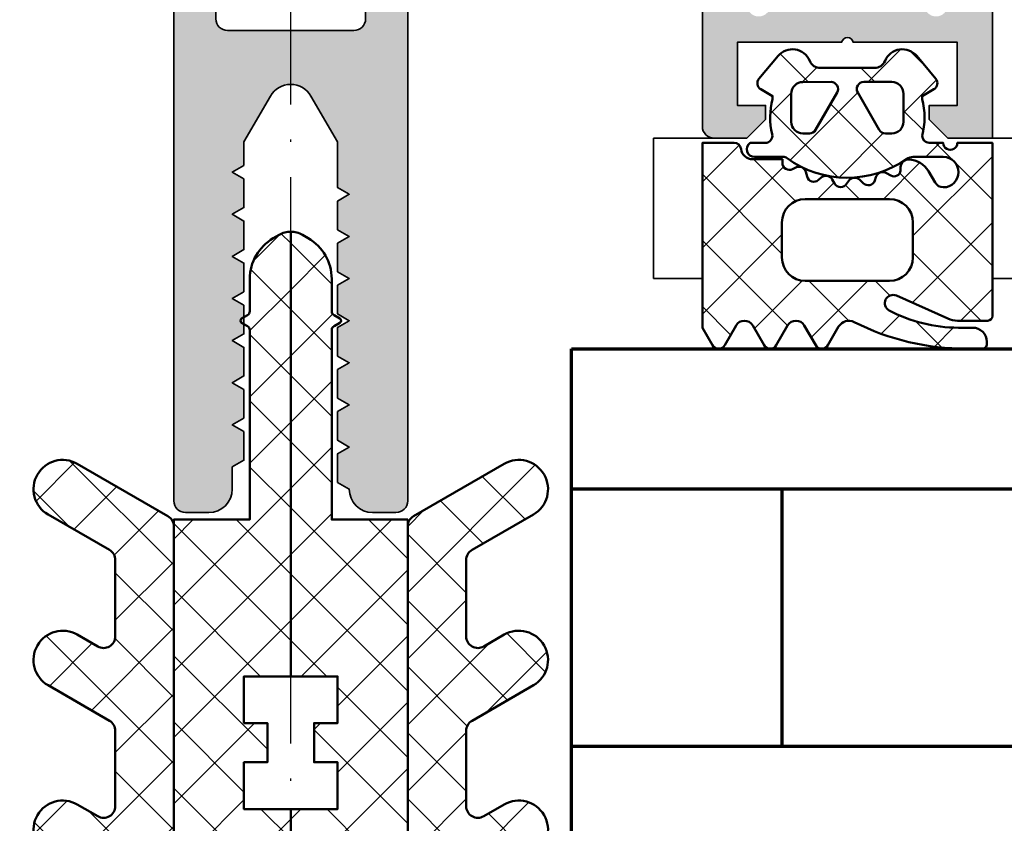
# Model space of a CAD drawing. Units: millimetres. Extents: x 2450 to 23610, y -7352 to 2523.
# Drawn here: x 2590 to 2632, y -5744 to -5710 of the extents above; entities that cross this region are included whole.
import ezdxf

# ---------------------------------------------------------------- set-up
doc = ezdxf.new("R2010")
doc.units = ezdxf.units.MM
doc.linetypes.add('ACAD_ISO10W100', pattern=[18, 12, -3, 0, -3])
for name, color, linetype, lineweight in [('S03_AL_Kontur', 255, 'Continuous', 35), ('S04_AL_Schraffur', 253, 'Continuous', 25), ('S05_EPDM_Kontur', 43, 'Continuous', 50), ('S06_EPDM_Schraffur', 43, 'Continuous', 25), ('S07_Isolation_Kontur', 91, 'Continuous', 50), ('S08_Isolation_Schraffur', 91, 'Continuous', 25), ('S15_Glas_Kontur', 4, 'Continuous', 70), ('S18_Mittellinie', 10, 'ACAD_ISO10W100', 25)]:
    doc.layers.add(name, color=color, linetype=linetype, lineweight=lineweight)
pattern_1 = [(45, (-457.8034353237628, -182.4722224146979), (-1.414213562373095, 1.414213562373095), []), (135, (-457.8034353237628, -182.4722224146979), (-1.414213562373095, -1.414213562373095), [])]

# ---------------------------------------------------------------- blocks, each defined once
blk = doc.blocks.new('244293_s')
at = {"layer": 'S06_EPDM_Schraffur'}
h = blk.add_hatch(dxfattribs=at)
h.set_pattern_fill('NETZ', color=256, scale=2, angle=45, style=0)
h.set_pattern_definition([(45, (-9.699896003101136, -10.40093560061188), (-1.414213562373095, 1.414213562373095), []), (135, (-9.699896003101136, -10.40093560061188), (-1.414213562373095, -1.414213562373095), [])])
edge = h.paths.add_edge_path()
edge.add_line((-9.699589191521625, -9.500958254212797), (-9.699896003101136, -1.600959786049512))
edge.add_line((-9.699896003101136, -1.600959786049512), (-8.346075203340876, -1.600907207824386))
edge.add_arc((-8.34607920655507, -1.90094970313831), 0.3000424953406291, 7.190724973144825, 89.99923555069239, ccw=False)
edge.add_arc((-7.552382422237463, -1.800943426650923), 0.4999299109463399, 187.1758961230778, 270.0110723632515)
edge.add_line((-7.55228581118536, -2.300873328262258), (-6.279885909801195, -2.300823912173736))
edge.add_line((-6.279885909801195, -2.300823912173736), (-6.279879892200678, -2.455769285592069))
edge.add_arc((-5.97983652696608, -2.455699127405881), 0.3000433734370304, 180.0133972897233, 296.9932355591519)
edge.add_line((-5.843651249568564, -2.723055810815208), (-5.706202797554706, -2.653020260286049))
edge.add_arc((-5.570008061539051, -2.920328382049063), 0.3000043967658544, 15.003696392620782, 116.99905474167201, ccw=False)
edge.add_line((-5.280231076631876, -2.842662835653313), (-5.226573400545214, -3.042825546827465))
edge.add_arc((-4.936825383714608, -2.965200261897918), 0.2999659949355298, 194.9977007366847, 312.005066988361)
edge.add_line((-4.736089242511841, -3.188100687497972), (-4.6290983547973, -3.091767796877608))
edge.add_arc((-4.417621123185153, -3.326640331744784), 0.3160501971606257, 30.00481833033291, 131.9996027469965, ccw=False)
edge.add_line((-4.143926913776625, -3.168592216091636), (-4.043944603040756, -3.341745071498849))
edge.add_arc((-3.784138591673317, -3.191731014918427), 0.3000056344710412, 210.0024786146463, 327.0007668714013)
edge.add_line((-3.532530508901067, -3.355122426559445), (-3.45410502245695, -3.234376582812769))
edge.add_arc((-3.189083861091167, -3.406400084974853), 0.3159561698523653, 44.99321653356071, 147.0126614630371, ccw=False)
edge.add_line((-2.965642661470071, -3.183011787206904), (-2.82421871347393, -3.324394234296608))
edge.add_arc((-2.612101997691036, -3.11225705208259), 0.2999928085675131, 225.0027640055394, 342.0031236416133)
edge.add_line((-2.326786828725508, -3.204944373493864), (-2.282297517291334, -3.068025531305115))
edge.add_arc((-1.981724552723035, -3.165693915943226), 0.3160430672981046, 60.0092536259728, 161.9989123362175, ccw=False)
edge.add_line((-1.823747225606873, -2.89196707307898), (-1.637646861813996, -2.999396979384823))
edge.add_arc((-1.501614967189688, -2.763657271411852), 0.272172530337396, 240.0132154659198, 356.9875265257093)
edge.add_line((-1.229818547340277, -2.777960852337747), (-1.222316806645018, -2.634192250338016))
edge.add_arc((-0.8841548040125735, -2.651916273410633), 0.338626167060763, 89.18051381083029, 176.9997121655758, ccw=False)
edge.add_arc((-0.8937098707581301, -3.313284567401531), 1.000063478178428, 30.004496862110727, 89.17506885932119, ccw=False)
edge.add_line((-0.02766874094199608, -2.813184855490866), (0.253783293281498, -3.300570165363725))
edge.add_arc((0.6001499433894502, -3.100627778696209), 0.3999335123408729, 209.9959687284491, 270.0022390487155)
edge.add_arc((0.6001403282452137, -2.850559765343005), 0.650001525878899, 270.0022251913939, 450.0022251913938)
edge.add_line((0.6001150841903582, -2.200558239954306), (-0.683872495194916, -2.200608106072495))
edge.add_arc((-0.6838530767367733, -2.700608105695368), 0.4999999999999497, 90.002225191393, 125.0801094616176)
edge.add_arc((-3.500026231233198, 1.309359364123258), 4.400068402084855, 234.1610122873439, 305.0801094616192, ccw=False)
edge.add_arc((-6.251960645590096, -2.500824353672433), 0.3000000000000793, 54.16101228735258, 90.0022251914028)
edge.add_line((-6.251972296665032, -2.200824353898599), (-7.46989223394237, -2.20087165415327))
edge.add_arc((-7.469904938194076, -1.870884762026087), 0.3299868923717357, 125.0922896752974, 270.0022058452066, ccw=False)
edge.add_line((-7.659612801514823, -1.600880547741509), (-7.008870745731129, -1.600855274926737))
edge.add_arc((-7.008882396806016, -1.300855275152976), 0.3000000000000063, 270.0022251913933, 373.1997507032702)
edge.add_arc((-3.655822321034112, -0.5144175264129732), 3.144052294083045, 165.5192284342824, 193.1997507032691, ccw=False)
edge.add_line((-6.699993145901544, 0.2717687218480861), (-6.699998093258692, 0.3991567222429437))
edge.add_line((-6.699998093258692, 0.3991567222429437), (-7.200009304362614, 0.6878183338405075))
edge.add_arc((-7.050046055464607, 0.9476035174047005), 0.2999621936503448, 139.990909427959, 240.0039364492047, ccw=False)
edge.add_line((-7.279799832535556, 1.140451954113842), (-6.463492403351099, 2.113399307124915))
edge.add_arc((-5.850635190301442, 1.599135743002964), 0.8000381096987843, 22.624994244977586, 139.9991604749919, ccw=False)
edge.add_arc((-4.650636027231958, 2.099243432890128), 0.5000025409331934, 202.6230856464499, 270.003415328234)
edge.add_line((-4.650606222719153, 1.599240892845238), (-2.349353793070451, 1.599330266393302))
edge.add_arc((-2.349376146611385, 2.099291961938287), 0.4999616960447048, 270.0025617233545, 337.3798380675408)
edge.add_arc((-1.14942822168164, 1.599408910498086), 0.7999452595720512, 39.998900949925996, 157.3866181637453, ccw=False)
edge.add_line((-0.5366247375914248, 2.113592057050645), (0.2798192968365086, 1.140708115071507))
edge.add_arc((0.04995485523755056, 0.9478842073439802), 0.3000311998824701, -59.99284724565308, 39.991916033376924, ccw=False)
edge.add_line((0.2000028915360758, 0.6880682961570954), (-0.299985896605837, 0.3993678476432037))
edge.add_line((-0.299985896605837, 0.3993678476432037), (-0.2999809492487242, 0.2719798472510063))
edge.add_arc((-3.339899258651954, -0.5144426882719623), 3.139994224871021, -14.499899058656581, 14.504349441444276, ccw=False)
edge.add_arc((0.0001801890227381142, -1.300520434452795), 0.3001000826629113, 180.0207465395383, 269.0970168069413)
edge.add_line((-0.004549201440203968, -1.600583248676976), (0.6000917820998389, -1.600559766285689))
edge.add_arc((0.9001100924204537, -1.600548114499674), 0.3000183105468745, 180.0022251913938, 360.0022251913938)
edge.add_line((1.200128402741068, -1.600536462713658), (2.70012840160984, -1.600478207339208))
edge.add_line((2.70012840160984, -1.600478207339208), (2.700415781397619, -9.000133353125912))
edge.add_arc((2.500389836678426, -9.00011212438494), 0.2000259458456952, 270.006159959227, 359.9939192025351, ccw=False)
edge.add_line((2.500411341781923, -9.200138069074612), (1.207991909162963, -9.20018826265999))
edge.add_arc((1.208032123135453, -8.199746477856152), 1.000441785612063, 246.008430393775, 269.997696926563, ccw=False)
edge.add_line((0.8012502708198517, -9.11375538975217), (-1.407284009279165, -8.130549535695113))
edge.add_arc((-1.549620844569331, -8.450300509544316), 0.3500006570821457, 66.00380907996835, 241.9274328121109)
edge.add_arc((1.250217868822352, -3.199997880928634), 6.300191789162221, 241.9300979795571, 270.0018654673773)
edge.add_line((1.250422993917978, -9.500189666751567), (1.860408345020488, -9.500165976801522))
edge.add_arc((1.860538173710911, -10.10003503102365), 0.5998690682714322, -0.010135757807972823, 90.01240043281518, ccw=False)
edge.add_line((2.46040723259606, -10.10014114926853), (2.46041111622843, -10.20013962331419))
edge.add_arc((2.260539074079682, -10.20027988766107), 0.1998720913654483, -90.02045679464771, 0.04020849382851566, ccw=False)
edge.add_line((2.260467712065293, -10.40015196628703), (1.590423767258167, -10.40017798872762))
edge.add_arc((1.590127294525927, 0.3002609811957093), 10.70043897403046, 243.3420396155422, 270.0015874709759, ccw=False)
edge.add_arc((-3.43981761855439, -9.71895386316483), 0.5104937226122197, 63.34079569726186, 148.1952866543978)
edge.add_line((-3.873660372268371, -9.449910547179556), (-4.335973642098129, -10.25074994849007))
edge.add_arc((-4.595775608915189, -10.10078842828297), 0.2999758648705524, 209.9986253552581, 330.0058250275296, ccw=False)
edge.add_line((-4.855565926862519, -10.25077012785216), (-5.343452747642549, -9.405787854531424))
edge.add_arc((-5.698516807735609, -9.610790203590886), 0.409995670574295, 30.00072837322418, 150.003722009561)
edge.add_line((-6.053596790075701, -9.405815434336166), (-6.541479011528591, -10.25083560351758))
edge.add_arc((-6.801280978345648, -10.10087408331047), 0.2999758648705546, 209.998625355257, 330.0058250275279, ccw=False)
edge.add_line((-7.061071296292983, -10.25085578287966), (-7.54895811707299, -9.40587350955892))
edge.add_arc((-7.90402217500877, -9.610931406499166), 0.4100234460800739, 30.00745068450555, 149.9969996982816)
edge.add_line((-8.259102159506204, -9.405901089363674), (-8.746923345802857, -10.25092125617466))
edge.add_arc((-9.00672531261991, -10.10095973596755), 0.2999758648705498, 209.9986253552574, 330.00582502752775, ccw=False)
edge.add_line((-9.266515630567238, -10.25094143553673), (-9.699589191521625, -9.500958254212797))
edge = h.paths.add_edge_path(flags=16)
edge.add_arc((-1.8762612621898, -0.9000029417864956), 0.2999294269311942, 209.9957866355669, 270.01431870580564, ccw=False)
edge.add_line((-2.136018792519819, -1.049948553846747), (-3.059848020970029, 0.5500216721970648))
edge.add_arc((-2.800060786697138, 0.700038134941354), 0.2999905768277839, 89.99580788113019, 210.0046698646346, ccw=False)
edge.add_line((-2.800038837503542, 1.000028710966168), (-1.600087666533489, 1.00007531336938))
edge.add_arc((-1.5999802644721, 0.5001633041839854), 0.4999120207226279, -0.007859152932326197, 90.01230953572002, ccw=False)
edge.add_line((-1.100068248452416, 0.5000947322046071), (-1.100021644271377, -0.6999022151326003))
edge.add_arc((-1.599932130368552, -0.7000111401639085), 0.4999104979639625, -90.00803374117459, 0.012484123962281046, ccw=False)
edge.add_line((-1.600002225436149, -1.199921633213673), (-1.876186307259114, -1.19993235935175))
edge = h.paths.add_edge_path(flags=16)
edge.add_arc((-4.200044891094661, 0.699968236645478), 0.300006102251457, -29.995083298952693, 90.00350631876358, ccw=False)
edge.add_line((-3.940219114056102, 0.5499874812985978), (-4.863924063900061, -1.050054497275526))
edge.add_arc((-5.12370077344688, -0.9001160139151733), 0.2999424738435275, 269.9915711078601, 330.0072243163393, ccw=False)
edge.add_line((-5.123744898559979, -1.200058484513036), (-5.399990015539134, -1.20006921302153))
edge.add_arc((-5.399930565893082, -0.6999903391681729), 0.5000788773870601, 180.0112617359058, 269.99318864688274, ccw=False)
edge.add_line((-5.900009433620213, -0.7000886318567584), (-5.900056037801247, 0.4999083154804494))
edge.add_arc((-5.399975892646135, 0.4998475946313791), 0.5000801488415422, 90.01140736437623, 179.9930430184106, ccw=False)
edge.add_line((-5.400075456636467, 0.9999277335615226), (-4.200063250510203, 0.9999743383351662))
edge = h.paths.add_edge_path(flags=16)
edge.add_arc((-1.69976396361894, -5.000649088154984), 1.000000000000002, 0.0022251913939044243, 90.0022251913939, ccw=False)
edge.add_line((-0.6997639643730915, -5.000610251238682), (-0.6997057089986409, -6.500610250107452))
edge.add_arc((-1.699705708244488, -6.500649087023751), 0.9999999999999998, -89.99777480860621, 0.0022251913937907375, ccw=False)
edge.add_line((-1.699666871328188, -7.500649086269599), (-5.299666868613262, -7.500788899168281))
edge.add_arc((-5.299705705529561, -6.500788899922435), 0.9999999999999989, 180.0022251913938, 270.00222519139385, ccw=False)
edge.add_line((-6.299705704775407, -6.500827736838735), (-6.299763960149859, -5.000827737969964))
edge.add_arc((-5.299763960904011, -5.000788901053663), 1.000000000000001, 90.0022251913939, 180.002225191394, ccw=False)
edge.add_line((-5.299802797820313, -4.000788901807816), (-1.699802800535241, -4.000649088909135))
at = {"layer": 'S05_EPDM_Kontur'}
for points in [[(-9.699589191521625, -9.500958254212797), (-9.699896003101136, -1.600959786049512), (-8.346075203340876, -1.600907207824386, -0.3779109489920623), (-8.048396552272697, -1.863392595293951, 0.3780439225922984), (-7.55228581118536, -2.300873328262258), (-6.279885909801195, -2.300823912173736), (-6.279879892200678, -2.455769285592069, 0.5599113513054622), (-5.843651249568564, -2.723055810815208), (-5.706202797554706, -2.653020260286049, -0.4769506722380383), (-5.280231076631876, -2.842662835653313), (-5.226573400545214, -3.042825546827465, 0.5600691310621717), (-4.736089242511841, -3.188100687497972), (-4.6290983547973, -3.091767796877608, -0.4769475983170311), (-4.143926913776625, -3.168592216091636), (-4.043944603040756, -3.341745071498849, 0.5600170971575664), (-3.532530508901067, -3.355122426559445), (-3.45410502245695, -3.234376582812769, -0.4770796840300965), (-2.965642661470071, -3.183011787206904), (-2.82421871347393, -3.324394234296608, 0.5600289698353358), (-2.326786828725508, -3.204944373493864), (-2.282297517291334, -3.068025531305115, -0.4769201459026025), (-1.823747225606873, -2.89196707307898), (-1.637646861813996, -2.999396979384823, 0.5598796740341255), (-1.229818547340277, -2.777960852337747), (-1.222316806645018, -2.634192250338016, -0.4031088448780155), (-0.8793116897658685, -2.313324741823299, -0.2640740339718934), (-0.02766874094199608, -2.813184855490866), (0.253783293281498, -3.300570165363725, 0.2679785163984964), (0.6001655723000694, -3.500561290731703, 0.9999999999999999), (0.6001150841903582, -2.200558239954306), (-0.683872495194916, -2.200608106072495, 0.1542626240933911), (-0.9712136728968045, -2.291433463550353, -0.3197133915894343), (-6.07630781382686, -2.257624677082179, 0.1576742984161158), (-6.251972296665032, -2.200824353898599), (-7.46989223394237, -2.20087165415327, -0.7326261233361704), (-7.659612801514823, -1.600880547741509), (-7.008870745731129, -1.600855274926737, 0.4834055679498178), (-6.716808427877097, -1.232351284947206, -0.1213698017842508), (-6.699993145901544, 0.2717687218480861), (-6.699998093258692, 0.3991567222429437), (-7.200009304362614, 0.6878183338405075, -0.466376860782874), (-7.279799832535556, 1.140451954113842), (-6.463492403351099, 2.113399307124915, -0.5621735163250967), (-5.112166023503208, 1.906908819568683, 0.302776564816842), (-4.650606222719153, 1.599240892845238), (-2.349353793070451, 1.599330266393302, 0.3027620208365632), (-1.887874039299174, 1.906996609788823, -0.5622513327759794), (-0.5366247375914248, 2.113592057050645), (0.2798192968365086, 1.140708115071507, -0.4662267217323658), (0.2000028915360758, 0.6880682961570954), (-0.299985896605837, 0.3993678476432037), (-0.2999809492487242, 0.2719798472510063, -0.1272349056350703), (-0.2999198739666479, -1.300629099316896, 0.4094993460794229), (-0.004549201440203968, -1.600583248676976), (0.6000917820998389, -1.600559766285689, 0.9999999999999999), (1.200128402741068, -1.600536462713658), (2.70012840160984, -1.600478207339208), (2.700415781397619, -9.000133353125912, -0.4141509896086342), (2.500411341781923, -9.200138069074612), (1.207991909162963, -9.20018826265999, -0.1050568845470191), (0.8012502708198517, -9.11375538975217), (-1.407284009279165, -8.130549535695113, 0.9650449497088537), (-1.714327468695514, -8.759124388036396, 0.1231024388603283), (1.250422993917978, -9.500189666751567), (1.860408345020488, -9.500165976801522, -0.4143287709687544), (2.46040723259606, -10.10014114926853), (2.46041111622843, -10.20013962331419, -0.4145237143700288), (2.260467712065293, -10.40015196628703), (1.590423767258167, -10.40017798872762, -0.1168517508437548), (-3.210767872265739, -9.262730174003924, 0.3881479949405195), (-3.873660372268371, -9.449910547179556), (-4.335973642098129, -10.25074994849007, -0.5773921559447466), (-4.855565926862519, -10.25077012785216), (-5.343452747642549, -9.405787854531424, 0.5773676855911983), (-6.053596790075701, -9.405815434336166), (-6.541479011528591, -10.25083560351758, -0.577392155944747), (-7.061071296292983, -10.25085578287966), (-7.54895811707299, -9.40587350955892, 0.5772894694170776), (-8.259102159506204, -9.405901089363674), (-8.746923345802857, -10.25092125617466, -0.5773921559447395), (-9.266515630567238, -10.25094143553673)], [(-4.200063250510203, 0.9999743383351662, -0.5773420639472574), (-3.940219114056102, 0.5499874812985978), (-4.863924063900061, -1.050054497275526, -0.2680223974974207), (-5.123744898559979, -1.200058484513036), (-5.399990015539134, -1.20006921302153, -0.4141211766446664), (-5.900009433620213, -0.7000886318567584), (-5.900056037801247, 0.4999083154804494, -0.4141196878514764), (-5.400075456636467, 0.9999277335615226)], [(-1.876186307259114, -1.19993235935175, -0.2680358613079484), (-2.136018792519819, -1.049948553846747), (-3.059848020970029, 0.5500216721970648, -0.5774018272708117), (-2.800038837503542, 1.000028710966168), (-1.600087666533489, 1.00007531336938, -0.4143166674803613), (-1.100068248452416, 0.5000947322046071), (-1.100021644271377, -0.6999022151326003, -0.4143184525847292), (-1.600002225436149, -1.199921633213673)], [(-1.699802800535241, -4.000649088909135, -0.414213562373095), (-0.6997639643730915, -5.000610251238682), (-0.6997057089986409, -6.500610250107452, -0.414213562373095), (-1.699666871328188, -7.500649086269599), (-5.299666868613262, -7.500788899168281, -0.414213562373095), (-6.299705704775407, -6.500827736838735), (-6.299763960149859, -5.000827737969964, -0.414213562373095), (-5.299802797820313, -4.000788901807816)]]:
    blk.add_lwpolyline(points, format="xyb", close=True, dxfattribs=at)
blk = doc.blocks.new('30020651_s')
at = {"layer": 'S08_Isolation_Schraffur'}
h = blk.add_hatch(dxfattribs=at)
h.set_pattern_fill('NETZ', color=256, scale=2, angle=45)
h.set_pattern_definition(pattern_1)
edge = h.paths.add_edge_path()
edge.add_line((-5.684341886080801e-14, -20.23589833787918), (-5.684341886080801e-14, -22.23589833787918))
edge.add_line((-5.684341886080801e-14, -22.23589833787918), (1.999999999999943, -22.23589833787918))
edge.add_line((1.999999999999943, -22.23589833787918), (1.999999999999943, -25.23589833787918))
edge.add_line((1.999999999999943, -25.23589833787918), (-0.6427876096859677, -27.45346044644674))
edge.add_arc((9.456879723757083e-13, -28.21950488956671), 1.000000000001003, 129.9999999999797, 179.9999999999752)
edge.add_line((-1.000000000000057, -28.21950488956628), (-1.000000000000057, -30.36987293409476))
edge.add_arc((-6.52811138479592e-14, -30.36987293409474), 0.9999999999999916, 180.0000000000008, 240.0000000000003)
edge.add_arc((-1.000000000000246, -32.10192374166373), 1.000000000000189, -5.6843418860808015e-12, 59.99999999999369, ccw=False)
edge.add_line((-5.684341886080801e-14, -32.10192374166382), (-5.684341886080801e-14, -33.23589833787918))
edge.add_line((-5.684341886080801e-14, -33.23589833787918), (-3.000000000000057, -33.23589833787918))
edge.add_line((-3.000000000000057, -33.23589833787918), (-3.000000000000057, -2.535898337879189))
edge.add_line((-3.000000000000057, -2.535898337879189), (0.2499999999999432, -2.535898337879189))
edge.add_line((0.2499999999999432, -2.535898337879189), (0.2499999999999432, 5.559841438901998))
edge.add_arc((0.04999999999991825, 5.55984143890223), 0.2000000000000249, 359.9999999999336, 419.9802344587676)
edge.add_line((0.1500597452586021, 5.733012011976228), (-0.1000298726294773, 5.877516375583781))
edge.add_arc((-0.04999999999987098, 5.964101662120804), 0.1000000000001649, 120.03025014373901, 239.9802344586432, ccw=False)
edge.add_line((-0.1000457161053987, 6.050677792200162), (0.1500914322113545, 6.19527068057161))
edge.add_arc((0.04999999999990204, 6.368422940729763), 0.200000000000041, 300.0302501439182, 359.9999999999782)
edge.add_line((0.2499999999999432, 6.368422940729687), (0.2499999999999432, 7.753738691039473))
edge.add_arc((2.249999999999108, 7.753738691039498), 1.999999999999165, 120.00000000000131, 180.0000000000007, ccw=False)
edge.add_line((1.249999999999488, 9.48578949860763), (1.499999999999943, 9.630127065905128))
edge.add_arc((2.000000000000187, 8.76410166212077), 1.000000000000052, 90.00000000001393, 120.00000000001441, ccw=False)
edge.add_line((1.999999999999943, 9.764101662120822), (1.999999999999943, -9.235898337879178))
edge.add_line((1.999999999999943, -9.235898337879178), (-5.684341886080801e-14, -9.235898337879178))
edge.add_line((-5.684341886080801e-14, -9.235898337879178), (-5.684341886080801e-14, -11.23589833787918))
edge.add_line((-5.684341886080801e-14, -11.23589833787918), (0.9999999999999432, -11.23589833787918))
edge.add_line((0.9999999999999432, -11.23589833787918), (0.9999999999999432, -12.90589833787925))
edge.add_line((0.9999999999999432, -12.90589833787925), (-5.684341886080801e-14, -12.90589833787914))
edge.add_line((-5.684341886080801e-14, -12.90589833787914), (-5.684341886080801e-14, -14.90589833787914))
edge.add_line((-5.684341886080801e-14, -14.90589833787914), (1.999999999999943, -14.90589833787914))
edge.add_line((1.999999999999943, -14.90589833787914), (1.999999999999943, -16.57589833787921))
edge.add_line((1.999999999999943, -16.57589833787921), (-5.684341886080801e-14, -16.57589833787921))
edge.add_line((-5.684341886080801e-14, -16.57589833787921), (-5.684341886080801e-14, -18.57589833787921))
edge.add_line((-5.684341886080801e-14, -18.57589833787921), (0.9999999999999432, -18.57589833787921))
edge.add_line((0.9999999999999432, -18.57589833787921), (0.9999999999999432, -20.23589833787918))
edge.add_line((0.9999999999999432, -20.23589833787918), (-5.684341886080801e-14, -20.23589833787918))
h = blk.add_hatch(dxfattribs=at)
h.set_pattern_fill('NETZ', color=256, scale=2, angle=45)
h.set_pattern_definition(pattern_1)
edge = h.paths.add_edge_path()
edge.add_line((3.999999999999943, -20.23589833787918), (3.999999999999943, -22.23589833787918))
edge.add_line((3.999999999999943, -22.23589833787918), (1.999999999999943, -22.23589833787918))
edge.add_line((1.999999999999943, -22.23589833787918), (1.999999999999943, -25.23589833787918))
edge.add_line((1.999999999999943, -25.23589833787918), (4.642787609685854, -27.45346044644674))
edge.add_arc((3.99999999999894, -28.21950488956671), 1.000000000001003, 2.4783730623312294e-11, 50.00000000002018, ccw=False)
edge.add_line((4.999999999999943, -28.21950488956628), (4.999999999999943, -30.36987293409476))
edge.add_arc((3.999999999999952, -30.36987293409474), 0.9999999999999916, 299.9999999999997, 359.9999999999992, ccw=False)
edge.add_arc((5.000000000000132, -32.10192374166373), 1.000000000000189, 120.0000000000063, 180.0000000000057)
edge.add_line((3.999999999999943, -32.10192374166382), (3.999999999999943, -33.23589833787918))
edge.add_line((3.999999999999943, -33.23589833787918), (6.999999999999943, -33.23589833787918))
edge.add_line((6.999999999999943, -33.23589833787918), (6.999999999999943, -2.535898337879189))
edge.add_line((6.999999999999943, -2.535898337879189), (3.749999999999943, -2.535898337879189))
edge.add_line((3.749999999999943, -2.535898337879189), (3.749999999999943, 5.559841438901998))
edge.add_arc((3.949999999999968, 5.55984143890223), 0.200000000000025, 120.0197655412324, 180.0000000000664, ccw=False)
edge.add_line((3.849940254741284, 5.733012011976228), (4.100029872629364, 5.877516375583781))
edge.add_arc((4.049999999999757, 5.964101662120804), 0.1000000000001649, 300.0197655413568, 419.969749856261)
edge.add_line((4.100045716105285, 6.050677792200162), (3.849908567788532, 6.19527068057161))
edge.add_arc((3.949999999999984, 6.368422940729763), 0.200000000000041, 180.0000000000219, 239.9697498560817, ccw=False)
edge.add_line((3.749999999999943, 6.368422940729687), (3.749999999999943, 7.753738691039473))
edge.add_arc((1.750000000000778, 7.753738691039498), 1.999999999999165, 359.9999999999993, 419.9999999999988)
edge.add_line((2.750000000000398, 9.48578949860763), (2.499999999999943, 9.630127065905128))
edge.add_arc((1.9999999999997, 8.76410166212077), 1.000000000000052, 59.99999999998561, 89.99999999998604)
edge.add_line((1.999999999999943, 9.764101662120822), (1.999999999999943, -9.235898337879178))
edge.add_line((1.999999999999943, -9.235898337879178), (3.999999999999943, -9.235898337879178))
edge.add_line((3.999999999999943, -9.235898337879178), (3.999999999999943, -11.23589833787918))
edge.add_line((3.999999999999943, -11.23589833787918), (2.999999999999943, -11.23589833787918))
edge.add_line((2.999999999999943, -11.23589833787918), (2.999999999999943, -12.90589833787925))
edge.add_line((2.999999999999943, -12.90589833787925), (3.999999999999943, -12.90589833787914))
edge.add_line((3.999999999999943, -12.90589833787914), (3.999999999999943, -14.90589833787914))
edge.add_line((3.999999999999943, -14.90589833787914), (1.999999999999943, -14.90589833787914))
edge.add_line((1.999999999999943, -14.90589833787914), (1.999999999999943, -16.57589833787921))
edge.add_line((1.999999999999943, -16.57589833787921), (3.999999999999943, -16.57589833787921))
edge.add_line((3.999999999999943, -16.57589833787921), (3.999999999999943, -18.57589833787921))
edge.add_line((3.999999999999943, -18.57589833787921), (2.999999999999943, -18.57589833787921))
edge.add_line((2.999999999999943, -18.57589833787921), (2.999999999999943, -20.23589833787918))
edge.add_line((2.999999999999943, -20.23589833787918), (3.999999999999943, -20.23589833787918))
at = {"layer": 'S07_Isolation_Kontur', "linetype": 'Continuous'}
for points in [[(-5.684341886080801e-14, -20.23589833787918), (-5.684341886080801e-14, -22.23589833787918), (1.999999999999943, -22.23589833787918), (1.999999999999943, -25.23589833787918), (-0.6427876096859677, -27.45346044644674, 0.221694662642919), (-1.000000000000057, -28.21950488956628), (-1.000000000000057, -30.36987293409476, 0.2679491924311203), (-0.5000000000000568, -31.23589833787918, -0.26794919243112), (-5.684341886080801e-14, -32.10192374166382), (-5.684341886080801e-14, -33.23589833787918), (-3.000000000000057, -33.23589833787918), (-3.000000000000057, -2.535898337879189), (0.2499999999999432, -2.535898337879189), (0.2499999999999432, 5.559841438901998, 0.267856759123362), (0.1500597452586021, 5.733012011976228), (-0.1000298726294773, 5.877516375583781, -0.577059326382307), (-0.1000457161053987, 6.050677792200162), (0.1500914322113545, 6.19527068057161, 0.2678077297422629), (0.2499999999999432, 6.368422940729687), (0.2499999999999432, 7.753738691039473, -0.2679491924311203), (1.249999999999488, 9.48578949860763), (1.499999999999943, 9.630127065905128, -0.1316524975873979), (1.999999999999943, 9.764101662120822), (1.999999999999943, -9.235898337879178), (-5.684341886080801e-14, -9.235898337879178), (-5.684341886080801e-14, -11.23589833787918), (0.9999999999999432, -11.23589833787918), (0.9999999999999432, -12.90589833787925), (-5.684341886080801e-14, -12.90589833787914), (-5.684341886080801e-14, -14.90589833787914), (1.999999999999943, -14.90589833787914), (1.999999999999943, -16.57589833787921), (-5.684341886080801e-14, -16.57589833787921), (-5.684341886080801e-14, -18.57589833787921), (0.9999999999999432, -18.57589833787921), (0.9999999999999432, -20.23589833787918)], [(3.999999999999943, -20.23589833787918), (3.999999999999943, -22.23589833787918), (1.999999999999943, -22.23589833787918), (1.999999999999943, -25.23589833787918), (4.642787609685854, -27.45346044644674, -0.221694662642919), (4.999999999999943, -28.21950488956628), (4.999999999999943, -30.36987293409476, -0.2679491924311203), (4.499999999999943, -31.23589833787918, 0.26794919243112), (3.999999999999943, -32.10192374166382), (3.999999999999943, -33.23589833787918), (6.999999999999943, -33.23589833787918), (6.999999999999943, -2.535898337879189), (3.749999999999943, -2.535898337879189), (3.749999999999943, 5.559841438901998, -0.267856759123362), (3.849940254741284, 5.733012011976228), (4.100029872629364, 5.877516375583781, 0.577059326382307), (4.100045716105285, 6.050677792200162), (3.849908567788532, 6.19527068057161, -0.2678077297422629), (3.749999999999943, 6.368422940729687), (3.749999999999943, 7.753738691039473, 0.2679491924311203), (2.750000000000398, 9.48578949860763), (2.499999999999943, 9.630127065905128, 0.1316524975873979), (1.999999999999943, 9.764101662120822), (1.999999999999943, -9.235898337879178), (3.999999999999943, -9.235898337879178), (3.999999999999943, -11.23589833787918), (2.999999999999943, -11.23589833787918), (2.999999999999943, -12.90589833787925), (3.999999999999943, -12.90589833787914), (3.999999999999943, -14.90589833787914), (1.999999999999943, -14.90589833787914), (1.999999999999943, -16.57589833787921), (3.999999999999943, -16.57589833787921), (3.999999999999943, -18.57589833787921), (2.999999999999943, -18.57589833787921), (2.999999999999943, -20.23589833787918)]]:
    blk.add_lwpolyline(points, format="xyb", close=True, dxfattribs=at)
blk = doc.blocks.new('30020071_s')
at = {"layer": 'S08_Isolation_Schraffur'}
h = blk.add_hatch(dxfattribs=at)
h.set_pattern_fill('NETZ', color=256, scale=2, angle=45)
h.set_pattern_definition([(45, (0, 0), (-1.414213562373095, 1.414213562373095), []), (135, (0, 0), (-1.414213562373095, -1.414213562373095), [])])
h.paths.add_polyline_path([(2.5, -1.732050807568953, -0.2679491924311223), (2.75, -1.299038105676686), (5.000000000000114, 0), (0.09175170953608358, 0, 0.1550958778295999), (0, -0.2886751345947687), (0, -15.5, 0.4142135623730941), (0.5, -16), (2.36602540378442, -16, 0.131652497587379), (2.616025403783738, -15.93301270189238), (5.374999999999886, -14.34011797607991, 1), (4.124999999999943, -12.17505446661875), (3.25, -12.68023595215965, -0.5773502691896263), (2.5, -12.24722325026744), (2.5, -9.032050807568908, -0.267949192431122), (2.75, -8.599038105676755), (5.375, -7.083493649053935, 1), (4.124999999999943, -4.918430139592829), (3.25, -5.423611625133731, -0.5773502691896395), (2.5, -4.990598923241578)])
h.paths.add_polyline_path([(4.124999999999943, 2.38156986040724), (0.2499999999999432, 0.1443375672973843, 0.1083505043628835), (0.09175170953608358, 0), (5.000000000000114, 0), (5.375, 0.2165063509460197, 1)])
at = {"layer": 'S07_Isolation_Kontur'}
blk.add_lwpolyline([(2.75, -1.299038105676686), (5.375, 0.2165063509460197, 0.9999999999999972), (4.125, 2.38156986040724), (0.25, 0.1443375672973843, 0.2679491924311395), (0, -0.2886751345947687), (0, -15.5, 0.4142135623730867), (0.5, -16), (2.366025403784761, -16, 0.1316524975874016), (2.616025403784079, -15.93301270189215), (5.375, -14.3401179760798, 0.999999999999997), (4.125, -12.17505446661869), (3.25, -12.68023595215965, -0.5773502691896383), (2.5, -12.24722325026744), (2.5, -9.032050807568908, -0.2679491924311279), (2.75, -8.599038105676755), (5.375, -7.083493649053935, 0.9999999999999972), (4.125, -4.918430139592829), (3.25, -5.423611625133731, -0.5773502691896232), (2.5, -4.990598923241578), (2.5, -1.732050807568953, -0.2679491924311205)], format="xyb", close=True, dxfattribs=at)
blk = doc.blocks.new('268751_s')
at = {"layer": 'S03_AL_Kontur'}
for name, p in [('30020651_s', (0, 0)), ('30020071_s', (6.999999999999943, -2.535898337879189))]:
    blk.add_blockref(name, p, dxfattribs=at)
at = {"layer": 'S03_AL_Kontur', "xscale": -1}
blk.add_blockref('30020071_s', (-3.000000000000056, -2.535898337879188), dxfattribs=at)
blk = doc.blocks.new('324010_s')
at = {"layer": 'S04_AL_Schraffur'}
h = blk.add_hatch(color=256, dxfattribs=at)
edge = h.paths.add_edge_path()
edge.add_line((-28.00000000000003, -59.88867513459479), (-27.99999999999997, -61.11132486540522))
edge.add_line((-27.99999999999997, -61.11132486540522), (-27.49999999999996, -61.40000000000002))
edge.add_line((-27.49999999999996, -61.40000000000002), (-28.00000000000004, -61.68867513459489))
edge.add_line((-28.00000000000004, -61.68867513459489), (-28.00000000000003, -62.91132486540519))
edge.add_line((-28.00000000000003, -62.91132486540519), (-27.49999999999996, -63.20000000000002))
edge.add_line((-27.49999999999996, -63.20000000000002), (-27.99999999999997, -63.4886751345948))
edge.add_line((-27.99999999999997, -63.4886751345948), (-28.00000000000003, -64.71132486540526))
edge.add_line((-28.00000000000003, -64.71132486540526), (-27.50000000000004, -64.99999999999999))
edge.add_arc((-26.50000000000002, -64.99999999999997), 1.000000000000021, 180.0000000000008, 270.0000000000004)
edge.add_line((-26.50000000000001, -66), (-25.4999999999999, -66.00000000000003))
edge.add_arc((-25.49999999999989, -65.50000000000006), 0.4999999999999716, 269.9999999999992, 360)
edge.add_line((-24.99999999999991, -65.50000000000006), (-25.00000000000003, -38.50000000000011))
edge.add_arc((-23.49999999999999, -38.50000000000006), 1.500000000000036, 90.00000000000131, 180.0000000000019, ccw=False)
edge.add_line((-23.50000000000003, -37.00000000000003), (-12.89999999999997, -37.00000000000006))
edge.add_arc((-12.89999999999997, -37.50000000000006), 0.5, 0, 89.9999999999996, ccw=False)
edge.add_line((-12.39999999999998, -37.50000000000006), (-12.40000000000003, -49.50000000000006))
edge.add_arc((-11.89999999999999, -49.50000000000002), 0.5000000000000355, 180.0000000000041, 270.0000000000041)
edge.add_line((-11.89999999999996, -50.00000000000006), (-10.50000000000005, -50.00000000000003))
edge.add_line((-10.50000000000005, -50.00000000000003), (-9.699999999999882, -49.19999999999996))
edge.add_line((-9.699999999999882, -49.19999999999996), (-9.699999999999982, -48.60000000000008))
edge.add_line((-9.699999999999982, -48.60000000000008), (-10.89999999999998, -48.60000000000008))
edge.add_line((-10.89999999999998, -48.60000000000008), (-10.89999999999998, -45.90000000000009))
edge.add_line((-10.89999999999998, -45.90000000000009), (-6.444948974278304, -45.90000000000006))
edge.add_arc((-6.199999999999989, -45.9500000000001), 0.2500000000000059, 11.536959032824484, 168.4630409671755, ccw=False)
edge.add_line((-5.955051025721673, -45.90000000000006), (-1.499999999999993, -45.90000000000006))
edge.add_line((-1.499999999999993, -45.90000000000006), (-1.499999999999993, -48.60000000000005))
edge.add_line((-1.499999999999993, -48.60000000000005), (-2.699999999999982, -48.60000000000005))
edge.add_line((-2.699999999999982, -48.60000000000005), (-2.699999999999989, -49.20000000000007))
edge.add_line((-2.699999999999989, -49.20000000000007), (-1.900000000000013, -50))
edge.add_line((-1.900000000000013, -50), (0, -50.00000000000009))
edge.add_line((0, -50.00000000000009), (0, -1.5))
edge.add_arc((-1.499999999999968, -1.499999999999996), 1.499999999999968, 359.9999999999999, 449.9999999999999)
edge.add_line((-1.499999999999964, -2.842170943040401e-14), (-58.49999999999991, 0))
edge.add_arc((-58.49999999999992, -1.500000000000064), 1.500000000000064, 89.99999999999973, 179.9999999999997)
edge.add_line((-59.99999999999999, -1.500000000000057), (-60, -50.00000000000003))
edge.add_line((-60, -50.00000000000003), (-58.10000000000001, -50.00000000000003))
edge.add_line((-58.10000000000001, -50.00000000000003), (-57.29999999999995, -49.20000000000007))
edge.add_line((-57.29999999999995, -49.20000000000007), (-57.30000000000001, -48.60000000000005))
edge.add_line((-57.30000000000001, -48.60000000000005), (-58.5, -48.60000000000005))
edge.add_line((-58.5, -48.60000000000005), (-58.5, -45.90000000000009))
edge.add_line((-58.5, -45.90000000000009), (-54.04494897427833, -45.90000000000006))
edge.add_arc((-53.80000000000001, -45.9500000000001), 0.2500000000000059, 11.536959032824484, 168.4630409671755, ccw=False)
edge.add_line((-53.5550510257217, -45.90000000000006), (-49.10000000000002, -45.90000000000006))
edge.add_line((-49.10000000000002, -45.90000000000006), (-49.10000000000002, -48.60000000000005))
edge.add_line((-49.10000000000002, -48.60000000000005), (-50.30000000000007, -48.60000000000005))
edge.add_line((-50.30000000000007, -48.60000000000005), (-50.30000000000007, -49.20000000000002))
edge.add_line((-50.30000000000007, -49.20000000000002), (-49.49999999999999, -50.00000000000006))
edge.add_line((-49.49999999999999, -50.00000000000006), (-48.09999999999994, -50.00000000000006))
edge.add_arc((-48.09999999999997, -49.50000000000002), 0.5000000000000355, 270.0000000000041, 360.0000000000057)
edge.add_line((-47.59999999999994, -49.49999999999997), (-47.60000000000002, -37.50000000000006))
edge.add_arc((-47.10000000000002, -37.50000000000003), 0.5, 90.00000000000159, 180.0000000000032, ccw=False)
edge.add_line((-47.10000000000004, -37.00000000000003), (-36.49999999999997, -37.00000000000011))
edge.add_arc((-36.49999999999999, -38.50000000000018), 1.500000000000071, -6.252776074688882e-13, 89.99999999999949, ccw=False)
edge.add_line((-34.99999999999991, -38.5000000000002), (-34.9999999999999, -65.50000000000006))
edge.add_arc((-34.49999999999992, -65.50000000000003), 0.4999999999999787, 180.0000000000033, 270.0000000000024)
edge.add_line((-34.4999999999999, -66.00000000000001), (-33.49999999999991, -66.00000000000001))
edge.add_arc((-33.49999999999993, -64.99999999999999), 1.000000000000028, 270.0000000000008, 360.0000000000008)
edge.add_line((-32.4999999999999, -64.99999999999997), (-32.49999999999991, -64.05277679671569))
edge.add_line((-32.49999999999991, -64.05277679671569), (-31.9999999999999, -63.76410166212086))
edge.add_line((-31.9999999999999, -63.76410166212086), (-31.99999999999991, -62.54145193131052))
edge.add_line((-31.99999999999991, -62.54145193131052), (-32.49999999999991, -62.25277679671568))
edge.add_line((-32.49999999999991, -62.25277679671568), (-31.99999999999991, -61.9641016621209))
edge.add_line((-31.99999999999991, -61.9641016621209), (-31.99999999999991, -60.74145193131048))
edge.add_line((-31.99999999999991, -60.74145193131048), (-32.49999999999991, -60.4527767967157))
edge.add_line((-32.49999999999991, -60.4527767967157), (-31.99999999999991, -60.16410166212086))
edge.add_line((-31.99999999999991, -60.16410166212086), (-31.99999999999991, -58.9414519313105))
edge.add_line((-31.99999999999991, -58.9414519313105), (-32.49999999999993, -58.65277679671564))
edge.add_line((-32.49999999999993, -58.65277679671564), (-31.99999999999991, -58.36410166212082))
edge.add_line((-31.99999999999991, -58.36410166212082), (-31.99999999999991, -57.14145193131048))
edge.add_line((-31.99999999999991, -57.14145193131048), (-32.4999999999999, -56.85277679671566))
edge.add_line((-32.4999999999999, -56.85277679671566), (-31.99999999999991, -56.56410166212083))
edge.add_line((-31.99999999999991, -56.56410166212083), (-31.99999999999991, -55.34145193131047))
edge.add_line((-31.99999999999991, -55.34145193131047), (-32.4999999999999, -55.05277679671565))
edge.add_line((-32.4999999999999, -55.05277679671565), (-31.99999999999991, -54.76410166212085))
edge.add_line((-31.99999999999991, -54.76410166212085), (-31.99999999999991, -53.54145193131043))
edge.add_line((-31.99999999999991, -53.54145193131043), (-32.49999999999991, -53.25277679671564))
edge.add_line((-32.49999999999991, -53.25277679671564), (-31.99999999999991, -52.96410166212081))
edge.add_line((-31.99999999999991, -52.96410166212081), (-31.99999999999991, -51.74145193131042))
edge.add_line((-31.99999999999991, -51.74145193131042), (-32.49999999999993, -51.4527767967156))
edge.add_line((-32.49999999999993, -51.4527767967156), (-31.99999999999991, -51.16410166212086))
edge.add_line((-31.99999999999991, -51.16410166212086), (-31.99999999999991, -50.16410166212083))
edge.add_line((-31.99999999999991, -50.16410166212083), (-30.86602535856034, -48.20000000000002))
edge.add_arc((-29.99999995477592, -48.70000000000002), 0.9999999999999836, 30.000000000000625, 149.9999999999995, ccw=False)
edge.add_line((-29.1339745509915, -48.20000000000002), (-27.99999999999999, -50.16410156815479))
edge.add_line((-27.99999999999999, -50.16410156815479), (-27.99999999999999, -52.11132486540512))
edge.add_line((-27.99999999999999, -52.11132486540512), (-27.49999999999997, -52.39999999999995))
edge.add_line((-27.49999999999997, -52.39999999999995), (-28.00000000000003, -52.68867513459469))
edge.add_line((-28.00000000000003, -52.68867513459469), (-27.99999999999997, -53.91132486540516))
edge.add_line((-27.99999999999997, -53.91132486540516), (-27.49999999999994, -54.20000000000002))
edge.add_line((-27.49999999999994, -54.20000000000002), (-28.00000000000003, -54.48867513459479))
edge.add_line((-28.00000000000003, -54.48867513459479), (-28.00000000000003, -55.71132486540517))
edge.add_line((-28.00000000000003, -55.71132486540517), (-27.49999999999997, -55.99999999999997))
edge.add_line((-27.49999999999997, -55.99999999999997), (-28.00000000000003, -56.28867513459477))
edge.add_line((-28.00000000000003, -56.28867513459477), (-27.99999999999997, -57.51132486540521))
edge.add_line((-27.99999999999997, -57.51132486540521), (-27.49999999999997, -57.79999999999998))
edge.add_line((-27.49999999999997, -57.79999999999998), (-28.00000000000004, -58.08867513459487))
edge.add_line((-28.00000000000004, -58.08867513459487), (-28.00000000000003, -59.31132486540517))
edge.add_line((-28.00000000000003, -59.31132486540517), (-27.49999999999999, -59.59999999999997))
edge.add_line((-27.49999999999999, -59.59999999999997), (-28.00000000000003, -59.88867513459479))
edge = h.paths.add_edge_path(flags=16)
edge.add_line((-26.79999999999998, -44.90000000000006), (-26.79999999999997, -37.50000000000009))
edge.add_arc((-27.3, -37.50000000000012), 0.5000000000000355, 4.071109992273012e-12, 90.00000000000408)
edge.add_line((-27.30000000000004, -37.00000000000009), (-32.69999999999992, -37.00000000000003))
edge.add_arc((-32.69999999999988, -37.50000000000008), 0.5000000000000497, 90.00000000000408, 180.0000000000041)
edge.add_line((-33.19999999999993, -37.50000000000011), (-33.19999999999983, -44.90000000000015))
edge.add_arc((-32.69999999999987, -44.90000000000016), 0.4999999999999574, 179.9999999999984, 269.9999999999968)
edge.add_line((-32.6999999999999, -45.40000000000012), (-27.29999999999994, -45.40000000000006))
edge.add_arc((-27.29999999999996, -44.90000000000008), 0.4999999999999787, 270.0000000000024, 360.0000000000024)
h.paths.add_polyline_path([(-56.89999999999999, -34.70000000000005), (-3.099999999999994, -34.69999999999999), (-3.099999999999994, -4.499999999999943), (-56.89999999999999, -4.499999999999972)], flags=16)
edge = h.paths.add_edge_path(flags=16)
edge.add_arc((-50.0071067811867, -44.30000000000001), 0.5000000000000291, 225.0000000000063, 405.0000000000017)
edge.add_line((-49.65355339059342, -43.94644660940671), (-50.30000000000007, -43.30000000000001))
edge.add_line((-50.30000000000007, -43.30000000000001), (-50.30000000000001, -42.70000000000002))
edge.add_line((-50.30000000000001, -42.70000000000002), (-49.10000000000004, -42.70000000000002))
edge.add_line((-49.10000000000004, -42.70000000000002), (-49.10000000000002, -37.00000000000006))
edge.add_line((-49.10000000000002, -37.00000000000006), (-53.5550510257217, -37.00000000000003))
edge.add_arc((-53.80000000000001, -37.05000000000007), 0.2500000000000059, 11.53695903282452, 168.4630409671755)
edge.add_line((-54.04494897427833, -37.00000000000003), (-58.49999999999996, -37))
edge.add_line((-58.49999999999996, -37), (-58.50000000000006, -42.70000000000002))
edge.add_line((-58.50000000000006, -42.70000000000002), (-57.30000000000001, -42.70000000000002))
edge.add_line((-57.30000000000001, -42.70000000000002), (-57.30000000000003, -43.30000000000001))
edge.add_line((-57.30000000000003, -43.30000000000001), (-57.94644660940666, -43.94644660940673))
edge.add_arc((-57.59289321881335, -44.30000000000005), 0.5000000000000543, 135, 314.9999999999977)
edge.add_line((-57.23933982822005, -44.65355339059337), (-56.17867965644039, -43.59289321881357))
edge.add_arc((-55.47157287525361, -44.30000000000042), 1.000000000000375, 89.99999999999841, 134.9999999999974, ccw=False)
edge.add_line((-55.47157287525359, -43.30000000000004), (-52.12842712474634, -43.30000000000004))
edge.add_arc((-52.12842712474631, -44.30000000000014), 1.000000000000099, 45.0000000000029, 90.00000000000159, ccw=False)
edge.add_line((-51.42132034355973, -43.59289321881349), (-50.36066017177995, -44.65355339059334))
edge = h.paths.add_edge_path(flags=16)
edge.add_arc((-9.992893218813311, -44.30000000000001), 0.5000000000000517, 135.0000000000055, 315.0000000000009)
edge.add_line((-9.639339828219995, -44.65355339059332), (-8.578679656440315, -43.59289321881354))
edge.add_arc((-7.871572875253795, -44.30000000000004), 0.999999999999944, 90.0000000000017, 135.0000000000009, ccw=False)
edge.add_line((-7.871572875253825, -43.3000000000001), (-4.528427124746429, -43.29999999999998))
edge.add_arc((-4.528427124746399, -44.30000000000014), 1.000000000000156, 45.00000000000182, 90.0000000000017, ccw=False)
edge.add_line((-3.821320343559762, -43.59289321881346), (-2.760660171779932, -44.65355339059337))
edge.add_arc((-2.407106781186702, -44.30000000000002), 0.5000000000000266, 225.0000000000101, 405.0000000000078)
edge.add_line((-2.053553390593457, -43.94644660940668), (-2.699999999999996, -43.30000000000007))
edge.add_line((-2.699999999999996, -43.30000000000007), (-2.699999999999989, -42.70000000000005))
edge.add_line((-2.699999999999989, -42.70000000000005), (-1.5, -42.70000000000002))
edge.add_line((-1.5, -42.70000000000002), (-1.499999999999993, -37.00000000000006))
edge.add_line((-1.499999999999993, -37.00000000000006), (-5.955051025721673, -37.00000000000003))
edge.add_arc((-6.199999999999989, -37.05000000000007), 0.2500000000000059, 11.53695903282452, 168.4630409671755)
edge.add_line((-6.444948974278304, -37.00000000000003), (-10.89999999999997, -37.00000000000006))
edge.add_line((-10.89999999999997, -37.00000000000006), (-10.89999999999998, -42.69999999999999))
edge.add_line((-10.89999999999998, -42.69999999999999), (-9.699999999999925, -42.70000000000002))
edge.add_line((-9.699999999999925, -42.70000000000002), (-9.699999999999939, -43.3000000000001))
edge.add_line((-9.699999999999939, -43.3000000000001), (-10.34644660940666, -43.94644660940673))
at = {"layer": 'S03_AL_Kontur'}
for points in [[(-12.39999999999998, -37.50000000000006), (-12.40000000000003, -49.50000000000006, 0.4142135623730951), (-11.89999999999996, -50.00000000000006), (-10.50000000000005, -50.00000000000003), (-9.699999999999882, -49.19999999999996), (-9.699999999999982, -48.60000000000008), (-10.89999999999998, -48.60000000000008), (-10.89999999999998, -45.90000000000009), (-6.444948974278304, -45.90000000000006, -0.8164965809275946), (-5.955051025721673, -45.90000000000006), (-1.499999999999993, -45.90000000000006), (-1.499999999999993, -48.60000000000005), (-2.699999999999982, -48.60000000000005), (-2.699999999999989, -49.20000000000007), (-1.900000000000013, -50), (0, -50.00000000000009), (0, -1.5, 0.414213562373095)], [(-34.99999999999991, -38.5000000000002), (-34.9999999999999, -65.50000000000006, 0.4142135623730951), (-34.4999999999999, -66.00000000000001), (-33.49999999999991, -66.00000000000001, 0.414213562373095), (-32.4999999999999, -64.99999999999997), (-32.49999999999991, -64.05277679671569), (-31.9999999999999, -63.76410166212086), (-31.99999999999991, -62.54145193131052), (-32.49999999999991, -62.25277679671568), (-31.99999999999991, -61.9641016621209), (-31.99999999999991, -60.74145193131048), (-32.49999999999991, -60.4527767967157), (-31.99999999999991, -60.16410166212086), (-31.99999999999991, -58.9414519313105), (-32.49999999999993, -58.65277679671564), (-31.99999999999991, -58.36410166212082), (-31.99999999999991, -57.14145193131048), (-32.4999999999999, -56.85277679671566), (-31.99999999999991, -56.56410166212083), (-31.99999999999991, -55.34145193131047), (-32.4999999999999, -55.05277679671565), (-31.99999999999991, -54.76410166212085), (-31.99999999999991, -53.54145193131043), (-32.49999999999991, -53.25277679671564), (-31.99999999999991, -52.96410166212081), (-31.99999999999991, -51.74145193131042), (-32.49999999999993, -51.4527767967156), (-31.99999999999991, -51.16410166212086), (-31.99999999999991, -50.16410166212083), (-30.86602535856034, -48.20000000000002, -0.5773502691896193), (-29.1339745509915, -48.20000000000002), (-27.99999999999999, -50.16410156815479), (-27.99999999999999, -52.11132486540512), (-27.49999999999997, -52.39999999999995), (-28.00000000000003, -52.68867513459469), (-27.99999999999997, -53.91132486540516), (-27.49999999999994, -54.20000000000002), (-28.00000000000003, -54.48867513459479), (-28.00000000000003, -55.71132486540517), (-27.49999999999997, -55.99999999999997), (-28.00000000000003, -56.28867513459477), (-27.99999999999997, -57.51132486540521), (-27.49999999999997, -57.79999999999998), (-28.00000000000004, -58.08867513459487), (-28.00000000000003, -59.31132486540517), (-27.49999999999999, -59.59999999999997), (-28.00000000000003, -59.88867513459479), (-27.99999999999997, -61.11132486540522), (-27.49999999999996, -61.40000000000002), (-28.00000000000004, -61.68867513459489), (-28.00000000000003, -62.91132486540519), (-27.49999999999996, -63.20000000000002), (-27.99999999999997, -63.4886751345948), (-28.00000000000003, -64.71132486540526), (-27.50000000000004, -64.99999999999999, 0.414213562373095), (-26.50000000000001, -66), (-25.4999999999999, -66.00000000000003, 0.414213562373095), (-24.99999999999991, -65.50000000000006), (-25.00000000000003, -38.50000000000011, -0.4142135623730978)]]:
    blk.add_lwpolyline(points, format="xyb", dxfattribs=at)
blk.add_lwpolyline([(-26.79999999999998, -44.90000000000006), (-26.79999999999997, -37.50000000000009, 0.414213562373095), (-27.30000000000004, -37.00000000000009), (-32.69999999999992, -37.00000000000003, 0.4142135623730949), (-33.19999999999993, -37.50000000000011), (-33.19999999999983, -44.90000000000015, 0.4142135623730867), (-32.6999999999999, -45.40000000000012), (-27.29999999999994, -45.40000000000006, 0.414213562373095)], format="xyb", close=True, dxfattribs=at)

msp = doc.modelspace()

# ---------------------------------------------------------------- linework, layer by layer
at = {"layer": 'S03_AL_Kontur'}
for p, q in [((2619.675163154683, -5715.047332467749), (2617.071174507222, -5715.047332467749)), ((2617.071174507222, -5715.047332467749), (2617.071174507222, -5721.047332467749)), ((2632.580245146489, -5715.047358295056), (2631.563350332067, -5715.047397788116)), ((2617.071174507222, -5721.047332467749), (2619.173662818171, -5721.047332467749)), ((2631.563229714878, -5721.047358295056), (2674.315380892163, -5721.047358295056))]:
    msp.add_line(p, q, dxfattribs=at)
at = {"layer": 'S15_Glas_Kontur', "color": 4}
for p, q in [((2613.563229714879, -5724.048293895668), (2674.315380892164, -5724.048293895668)), ((2613.563229714879, -5762.048293895668), (2613.563229714879, -5724.048293895668)), ((2674.315380892164, -5730.048293895668), (2613.563229714879, -5730.048293895668)), ((2622.563229714879, -5730.048293895668), (2622.563229714879, -5741.048293895668)), ((2674.315380892164, -5741.048293895668), (2613.563229714879, -5741.048293895668)), ((2622.563229714879, -5741.048293895668), (2613.563229714879, -5741.048293895668))]:
    msp.add_line(p, q, dxfattribs=at)
at = {"layer": 'S18_Mittellinie', "ltscale": 0.5}
msp.add_lwpolyline([(2601.571737430684, -5777.310760421056), (2601.571737430684, -5699.698115076658)], dxfattribs=at)

# ---------------------------------------------------------------- block references
at = {"layer": 'S03_AL_Kontur'}
msp.add_blockref('324010_s', (2631.563229714878, -5665.047358295056), dxfattribs=at)
at = {"layer": 'S05_EPDM_Kontur'}
msp.add_blockref('244293_s', (2628.863229714879, -5713.647358295057), dxfattribs=at)
at = {"layer": 'S08_Isolation_Schraffur'}
msp.add_blockref('268751_s', (2599.56322971488, -5728.811459957177), dxfattribs=at)

doc.saveas('drawing.dxf')
